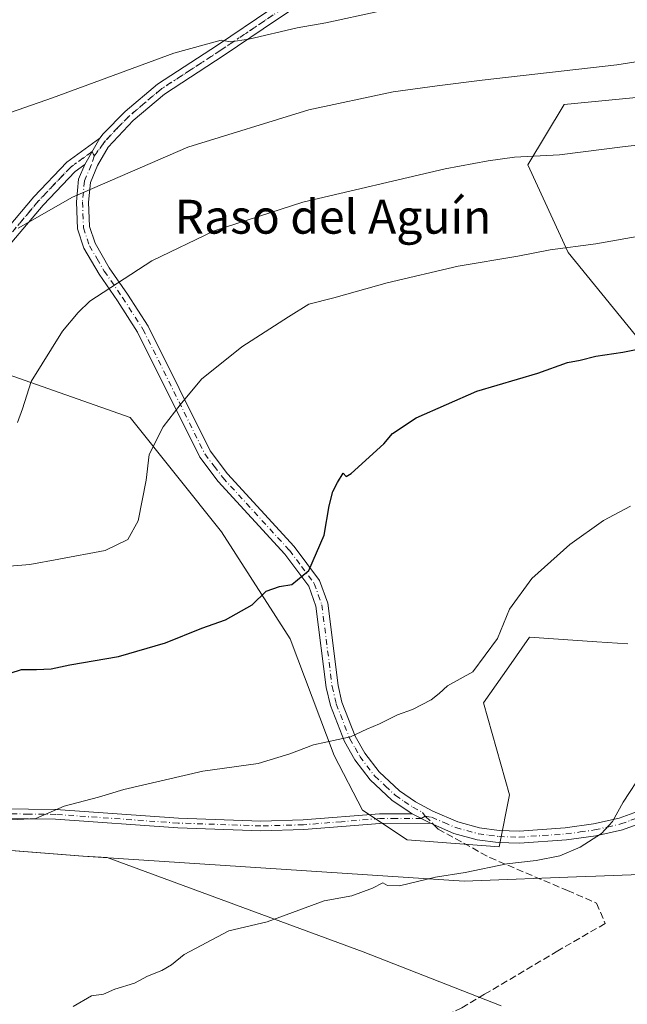
# Model space of a CAD drawing. Units: metres. Extents: x 566493 to 569926, y 4731065 to 4733412.
# Drawn here: x 567918 to 568061, y 4731301 to 4731533 of the extents above; entities that cross this region are included whole.
import ezdxf
from ezdxf.enums import TextEntityAlignment as Align

# ---------------------------------------------------------------- set-up
doc = ezdxf.new("R2010")
doc.units = ezdxf.units.M
doc.header["$MEASUREMENT"] = 0
for name, pattern in [('DGN Style 3', [2.307223458686699, 1.648016756204785, -0.6592067024819142]), ('DGN Style 4', [2.6384748266838614, 1.318413404963828, -0.6592067024819142, 0.001648016756204785, -0.6592067024819142]), ('DGN Style 5', [1.1536117293433497, 0.4944050268614355, -0.6592067024819142])]:
    doc.linetypes.add(name, pattern=pattern)
for name, color, linetype, lineweight in [('Arbolado forestal CxS', 92, 'Continuous', 0), ('Camino Cxs', 7, 'Continuous', 0), ('Camino eje', 30, 'DGN Style 4', 13), ('Curva de nivel maestra', 30, 'Continuous', 30), ('Curva de nivel normal', 30, 'Continuous', 0), ('Matorral CxS', 135, 'Continuous', 0), ('Municipio', 91, 'Continuous', 13), ('Municipio CxS', 4, 'Continuous', 0), ('Pastizal CxS', 92, 'Continuous', 0), ('Senda', 7, 'DGN Style 3', 0), ('Senda no paivmentada conexión', 7, 'DGN Style 3', 0), ('Texto cartográfico', 7, 'Continuous', 0), ('Vía pecuaria eje', 92, 'DGN Style 5', 0)]:
    doc.layers.add(name, color=color, linetype=linetype, lineweight=lineweight)
doc.styles.add('Style-Arial', font='txt')

# ---------------------------------------------------------------- blocks, each defined once
blk = doc.blocks.new('*U3')
at = {"layer": 'Arbolado forestal CxS', "color": 92, "linetype": 'Continuous', "lineweight": 0}
for points in [[(568031.7474999996, 4731300.3989, 1013.831300000005), (567999.2121000001, 4731313.1351, 1011.375899999999), (567938.8683000002, 4731335.3573, 1006.545400000003), (567938.8570999998, 4731335.358100001, 1006.544999999998), (567933.1875, 4731335.7281, 1006.369500000001), (567859.3290999997, 4731341.5383, 1002.619900000005)], [(567906.9555000003, 4731452.3135, 987.0250999999989), (567944.2774999999, 4731439.119100001, 993.5841999999976), (567965.7981000004, 4731412.161900001, 997.2841000000045), (567981.9797, 4731386.976700001, 1001.285699999993), (567992.3388999999, 4731359.4647, 1004.978700000007), (567999.0450999998, 4731346.524300001, 1006.938699999999), (568009.6070999998, 4731339.540300001, 1008.154699999999), (568031.2890999997, 4731337.8869, 1008.979500000001), (568033.7555, 4731350.1799, 1007.790299999993), (568027.5696999999, 4731371.843900001, 1005.177500000005), (568033.5305000005, 4731380.364900001, 1005.207299999995), (568038.3951000003, 4731387.3189, 1005.379300000001), (568054.3013000004, 4731386.257099999, 1006.874299999996), (568061.5903000003, 4731385.770500001, 1007.621499999994)], [(568078.6013000002, 4731439.931299999, 1002.495500000005), (568047.5899, 4731478.104699999, 994.5385999999999), (568038.0521, 4731498.751900001, 989.6287000000011), (568046.6114999996, 4731513.0087, 986.1925000000047), (568076.5667000003, 4731515.860300001, 986.5112999999984)]]:
    blk.add_polyline3d(points, dxfattribs=at)

msp = doc.modelspace()

# ---------------------------------------------------------------- linework, layer by layer
at = {"layer": 'Arbolado forestal CxS', "color": 92, "linetype": 'Continuous', "lineweight": 0}
for points in [[(568076.5667000003, 4731515.860300001, 986.5112999999984), (568046.6114999996, 4731513.0087, 986.1925000000047), (568038.0521, 4731498.751900001, 989.6287000000011), (568047.5899, 4731478.104699999, 994.5385999999999), (568078.6013000002, 4731439.931299999, 1002.495500000005)], [(568061.5903000003, 4731385.770500001, 1007.621499999994), (568054.3013000004, 4731386.257099999, 1006.874299999996), (568038.3951000003, 4731387.3189, 1005.379300000001), (568033.5305000005, 4731380.364900001, 1005.207299999995), (568027.5696999999, 4731371.843900001, 1005.177500000005), (568033.7555, 4731350.1799, 1007.790299999993), (568031.2890999997, 4731337.8869, 1008.979500000001), (568009.6070999998, 4731339.540300001, 1008.154699999999), (567999.0450999998, 4731346.524300001, 1006.938699999999), (567992.3388999999, 4731359.4647, 1004.978700000007), (567981.9797, 4731386.976700001, 1001.285699999993), (567965.7981000004, 4731412.161900001, 997.2841000000045), (567944.2774999999, 4731439.119100001, 993.5841999999976), (567906.9555000003, 4731452.3135, 987.0250999999989), (567906.9133000001, 4731452.3015, 987.0185000000056), (567896.1312999995, 4731449.218699999, 985.3840000000055), (567877.5733000003, 4731398.152899999, 993.8227000000044), (567886.8519000001, 4731385.7729, 996.8926999999967), (567863.6557, 4731368.7523, 999.1824000000053), (567859.3290999997, 4731341.5383, 1002.619900000005)], [(567859.3290999997, 4731341.5383, 1002.619900000005), (567933.1875, 4731335.7281, 1006.369500000001), (567938.8570999998, 4731335.358100001, 1006.544999999998), (567938.8683000002, 4731335.3573, 1006.545400000003), (567999.2121000001, 4731313.1351, 1011.375899999999), (568031.7474999996, 4731300.3989, 1013.831300000005)]]:
    msp.add_polyline3d(points, dxfattribs=at)
at = {"layer": 'Camino Cxs', "color": 7, "linetype": 'Continuous', "lineweight": 0, "extrusion": (-0.08255729864604858, -0.1451788859516517, 0.9859550616098608), "elevation": -732828.6803023807, "flags": 128}
msp.add_lwpolyline([(-1845196.509463788, 4332186.801175646), (-1845196.509463788, 4332194.02346188)], dxfattribs=at)
msp.add_lwpolyline([(-1845196.509463788, 4332186.801175646), (-1845196.509463788, 4332194.02346188)], dxfattribs=at)
at = {"layer": 'Camino Cxs', "color": 7, "linetype": 'Continuous', "lineweight": 0, "extrusion": (-0.1008491094796013, 0.05288143559134178, 0.9934953502090337), "elevation": 193918.6898596105, "flags": 128}
msp.add_lwpolyline([(-4454002.404351436, -1683006.594992276), (-4454002.404351436, -1683011.493445179)], dxfattribs=at)
msp.add_lwpolyline([(-4454002.404351436, -1683006.594992276), (-4454002.404351436, -1683011.493445179)], dxfattribs=at)
at = {"layer": 'Camino Cxs', "color": 7, "linetype": 'Continuous', "lineweight": 0}
for points in [[(567937.1001000004, 4731505.0001, 987.1619000000064), (567937.8601000002, 4731506.040100001, 986.545499999993), (567943.0502000004, 4731511.290100001, 981.9437000000034), (567950.6901000004, 4731517.7401, 981.2367999999988), (567964.8701, 4731526.9801, 980.5155999999989), (567977.2202000003, 4731535.300100001, 981.5892000000023), (567990.6300999997, 4731544.3201, 977.9069000000019), (568019.3901000004, 4731562.110099999, 976.4551000000066), (568031.2401000002, 4731569.800100001, 975.5546000000032), (568048.4901000002, 4731580.020099999, 972.6981999999989), (568052.6101000002, 4731582.8201, 972.4447999999975), (568075.0801999997, 4731600.110099999, 968.7771999999969)], [(567992.1700999998, 4731541.920100001, 977.7010000000009), (567978.8101000004, 4731532.9301, 979.860400000005), (567966.4401000004, 4731524.600099999, 980.6104999999952), (567952.3901000004, 4731515.450099999, 981.7087999999932), (567944.9901000002, 4731509.190099999, 982.5437999999995), (567939.0900999998, 4731502.9101, 986.0068999999932), (567936.5900999998, 4731498.590100001, 985.3273000000045), (567934.8800999997, 4731494.620100001, 984.8937000000006), (567934.4501, 4731489.960100001, 985.5445000000036), (567934.6601, 4731484.170100001, 986.7976000000054), (567935.9801000003, 4731480.2401, 987.7467999999935), (567939.3400999998, 4731474.460100001, 989.0429000000004), (567943.6700999998, 4731468.2301, 990.5736000000034), (567948.5000999998, 4731460.700099999, 992.2572999999975), (567963.1001000004, 4731431.3101, 997.2932000000001), (567967.1901000004, 4731425.890100001, 997.5899999999965), (567982.9101999998, 4731408.7401, 999.2642999999954), (567988.9301000005, 4731400.710100001, 1000.359800000006), (567990.8601000002, 4731395.3301, 1001.058199999999), (567993.3000999996, 4731375.970100001, 1004.098100000003), (567994.2100999998, 4731372.050100001, 1004.4519), (567997.3602, 4731364.0001, 1005.165800000002), (567999.6300999997, 4731360.0101, 1006.365300000005), (568002.9702000003, 4731355.5801, 1006.460000000006), (568007.7401999999, 4731351.130100001, 1007.184800000003), (568011.5201000003, 4731348.550100001, 1008.390899999999), (568015.6501000002, 4731346.3101, 1009.496100000004), (568021.5000999998, 4731343.780099999, 1009.289600000004), (568026.6700999998, 4731342.380100001, 1009.230500000005), (568031.3101000004, 4731341.7501, 1009.314700000003), (568036.0000999998, 4731341.620100001, 1009.762700000007), (568046.8701, 4731342.360099999, 1013.291899999997), (568053.5201000003, 4731343.290100001, 1020.295299999998), (568059.5500999996, 4731344.6601, 1025.6967), (568063.9101, 4731346.2601, 1027.877299999993)], [(567992.1700999998, 4731541.920100001, 977.7010000000009), (567978.8101000004, 4731532.9301, 979.860400000005), (567966.4401000004, 4731524.600099999, 980.6104999999952), (567952.3901000004, 4731515.450099999, 981.7087999999932), (567944.9901000002, 4731509.190099999, 982.5437999999995), (567939.0900999998, 4731502.9101, 986.0068999999932), (567936.5900999998, 4731498.590100001, 985.3273000000045), (567934.8800999997, 4731494.620100001, 984.8937000000006), (567934.4501, 4731489.960100001, 985.5445000000036), (567934.6601, 4731484.170100001, 986.7976000000054), (567935.9801000003, 4731480.2401, 987.7467999999935), (567939.3400999998, 4731474.460100001, 989.0429000000004), (567943.6700999998, 4731468.2301, 990.5736000000034), (567948.5000999998, 4731460.700099999, 992.2572999999975), (567963.1001000004, 4731431.3101, 997.2932000000001), (567967.1901000004, 4731425.890100001, 997.5899999999965), (567982.9101999998, 4731408.7401, 999.2642999999954), (567988.9301000005, 4731400.710100001, 1000.359800000006), (567990.8601000002, 4731395.3301, 1001.058199999999), (567993.3000999996, 4731375.970100001, 1004.098100000003), (567994.2100999998, 4731372.050100001, 1004.4519), (567997.3602, 4731364.0001, 1005.165800000002), (567999.6300999997, 4731360.0101, 1006.365300000005), (568002.9702000003, 4731355.5801, 1006.460000000006), (568007.7401999999, 4731351.130100001, 1007.184800000003), (568011.5201000003, 4731348.550100001, 1008.390899999999), (568015.6501000002, 4731346.3101, 1009.496100000004), (568021.5000999998, 4731343.780099999, 1009.289600000004), (568026.6700999998, 4731342.380100001, 1009.230500000005), (568031.3101000004, 4731341.7501, 1009.314700000003), (568036.0000999998, 4731341.620100001, 1009.762700000007), (568046.8701, 4731342.360099999, 1013.291899999997), (568053.5201000003, 4731343.290100001, 1020.295299999998), (568059.5500999996, 4731344.6601, 1025.6967), (568063.9101, 4731346.2601, 1027.877299999993)], [(568065.0500999996, 4731343.6501, 1027.829400000003), (568060.3601000002, 4731341.920100001, 1025.701199999996), (568054.0401999997, 4731340.4901, 1019.795700000003), (568047.1700999998, 4731339.520099999, 1011.798899999994), (568036.0601000004, 4731338.770099999, 1009.769499999995), (568031.0702000001, 4731338.9101, 1009.432000000001), (568026.1001000004, 4731339.5801, 1009.293799999999), (568020.5602000002, 4731341.0801, 1009.266900000002), (568015.0701000001, 4731343.460100001, 1008.8315), (568010.7600999996, 4731345.720100001, 1008.273700000005), (568010.0301000001, 4731346.120100001, 1008.132800000007), (568005.9600999998, 4731348.9101, 1007.263900000005), (568000.8501000004, 4731353.670100001, 1008.207999999999), (567997.2500999998, 4731358.440099999, 1007.694300000003), (567994.7801999999, 4731362.770099999, 1006.657800000001), (567991.4801000003, 4731371.210100001, 1005.362800000003), (567990.4901000002, 4731375.470100001, 1004.145199999999), (567988.0701000001, 4731394.670100001, 1000.990399999995), (567986.3902000003, 4731399.340100001, 1000.311799999996), (567980.7202000003, 4731406.920100001, 999.2480999999971), (567965.0000999998, 4731424.0701, 997.4358999999969), (567960.6700999998, 4731429.800100001, 998.1496999999945), (567946.0201000003, 4731459.290100001, 992.4902000000002), (567941.3000999996, 4731466.6501, 990.8337999999932), (567936.9401000004, 4731472.9301, 988.9790000000067), (567933.3701, 4731479.0601, 987.6346000000049), (567931.8300999999, 4731483.6501, 986.3772000000026), (567931.6001000004, 4731490.040100001, 985.1741999999941), (567932.0800999999, 4731495.3301, 984.7189999999974), (567933.5800999999, 4731498.8101, 985.955700000006), (567937.1001000004, 4731505.0001, 987.1619000000064), (567937.8601000002, 4731506.040100001, 986.545499999993), (567943.0502000004, 4731511.290100001, 981.9437000000034), (567950.6901000004, 4731517.7401, 981.2367999999988), (567964.8701, 4731526.9801, 980.5155999999989), (567977.2202000003, 4731535.300100001, 981.5892000000023)], [(567896.5500999996, 4731452.0601, 986.6974999999949), (567897.1901000004, 4731453.110099999, 986.843599999993), (567901.0100999996, 4731462.2601, 985.6434000000008), (567906.3000999996, 4731471.880100001, 985.5075999999973), (567914.0701000001, 4731482.340100001, 985.9915999999939), (567921.5301000001, 4731491.210100001, 984.0944000000019), (567929.3400999998, 4731499.4001, 984.9162999999972), (567937.1001000004, 4731505.0001, 987.1619000000064)], [(567914.0701000001, 4731482.340100001, 985.9915999999939), (567921.5301000001, 4731491.210100001, 984.0944000000019), (567929.3400999998, 4731499.4001, 984.9162999999972), (567937.1001000004, 4731505.0001, 987.1619000000064), (567933.5800999999, 4731498.8101, 985.955700000006), (567931.2901, 4731497.1601, 984.5031000000017), (567923.7301000003, 4731489.2301, 984.5509000000021), (567916.3901000004, 4731480.5001, 985.4716000000045)], [(567933.5800999999, 4731498.8101, 985.955700000006), (567931.2901, 4731497.1601, 984.5031000000017), (567923.7301000003, 4731489.2301, 984.5509000000021), (567916.3901000004, 4731480.5001, 985.4716000000045), (567908.7901, 4731470.280099999, 985.7118999999948), (567903.6801000005, 4731460.970100001, 986.1211000000039), (567899.8300999999, 4731451.7601, 986.667100000006), (567895.9200999998, 4731445.360099999, 986.1175999999978), (567889.9301000005, 4731438.8101, 987.0963000000047), (567881.5401, 4731431.440099999, 989.5578999999999), (567870.9301000005, 4731423.7501, 990.5188000000053), (567856.7401000002, 4731414.640100001, 989.9713000000047), (567845.9001000002, 4731407.340100001, 990.4352000000072), (567834.6001000004, 4731399.420100001, 991.093200000003), (567825.7901, 4731395.300100001, 991.8977000000014), (567812.3000999996, 4731389.1801, 993.2091999999976), (567796.0701000001, 4731381.120100001, 998.215400000001), (567781.8800999997, 4731373.5101, 999.7551999999997), (567770.5601000004, 4731365.3101, 1001.672999999995), (567762.9700999996, 4731359.110099999, 998.745299999995), (567759.8101000004, 4731354.8201, 998.6239999999962), (567756.9700999996, 4731348.800100001, 998.7084999999934), (567753.5401, 4731336.030099999, 999.7584000000062), (567752.3300999999, 4731330.0101, 999.2278999999982)], [(568010.7600999996, 4731345.720100001, 1008.273700000005), (568010.0301000001, 4731346.120100001, 1008.132800000007), (568005.9600999998, 4731348.9101, 1007.263900000005), (568000.8501000004, 4731353.670100001, 1008.207999999999), (567997.2500999998, 4731358.440099999, 1007.694300000003), (567994.7801999999, 4731362.770099999, 1006.657800000001), (567991.4801000003, 4731371.210100001, 1005.362800000003), (567990.4901000002, 4731375.470100001, 1004.145199999999), (567988.0701000001, 4731394.670100001, 1000.990399999995), (567986.3902000003, 4731399.340100001, 1000.311799999996), (567980.7202000003, 4731406.920100001, 999.2480999999971), (567965.0000999998, 4731424.0701, 997.4358999999969), (567960.6700999998, 4731429.800100001, 998.1496999999945), (567946.0201000003, 4731459.290100001, 992.4902000000002), (567941.3000999996, 4731466.6501, 990.8337999999932), (567936.9401000004, 4731472.9301, 988.9790000000067), (567933.3701, 4731479.0601, 987.6346000000049), (567931.8300999999, 4731483.6501, 986.3772000000026), (567931.6001000004, 4731490.040100001, 985.1741999999941), (567932.0800999999, 4731495.3301, 984.7189999999974), (567933.5800999999, 4731498.8101, 985.955700000006)], [(567752.3300999999, 4731330.0101, 999.2278999999982), (567757.4901000002, 4731334.700099999, 1001.286399999997), (567761.6501000002, 4731337.600099999, 1000.581900000005), (567766.0900999998, 4731339.970100001, 999.6993999999978), (567770.4401000004, 4731341.380100001, 1000.011599999998), (567775.4101, 4731342.120100001, 1001.279899999994), (567788.6901000004, 4731341.790100001, 1000.648400000006), (567810.3000999996, 4731339.860099999, 1001.530400000003), (567820.3000999996, 4731339.530099999, 1001.773400000006), (567835.8601000002, 4731339.530099999, 1002.247399999993), (567850.7200999996, 4731340.020099999, 1003.333299999999), (567860.6801000005, 4731340.7501, 1008.518700000001), (567885.9200999998, 4731344.620100001, 1009.879199999996), (567898.8601000002, 4731345.9101, 1010.934899999993), (567913.8400999998, 4731346.840100001, 1012.408299999996), (567926.7701000003, 4731346.690099999, 1014.038), (567955.6300999997, 4731344.640100001, 1020.587499999994), (567975.0601000004, 4731343.970100001, 1010.983699999997), (567985.0601000004, 4731344.2401, 1020.780799999993), (568003.0701000001, 4731345.710100001, 1007.848700000002), (568010.7600999996, 4731345.720100001, 1008.273700000005)], [(567913.8400999998, 4731346.840100001, 1012.408299999996), (567926.7701000003, 4731346.690099999, 1014.038), (567955.6300999997, 4731344.640100001, 1020.587499999994), (567975.0601000004, 4731343.970100001, 1010.983699999997), (567985.0601000004, 4731344.2401, 1020.780799999993), (568003.0701000001, 4731345.710100001, 1007.848700000002), (568010.7600999996, 4731345.720100001, 1008.273700000005), (568015.0701000001, 4731343.460100001, 1008.8315), (568003.1601, 4731343.4301, 1008.473800000007), (567985.1801000005, 4731341.970100001, 1020.703200000004), (567975.0500999996, 4731341.700099999, 1011.136700000003), (567955.5100999996, 4731342.370100001, 1019.511100000003), (567926.6801000005, 4731344.420100001, 1014.800499999998), (567913.8901000004, 4731344.5601, 1011.581000000006)], [(568015.0701000001, 4731343.460100001, 1008.8315), (568003.1601, 4731343.4301, 1008.473800000007), (567985.1801000005, 4731341.970100001, 1020.703200000004), (567975.0500999996, 4731341.700099999, 1011.136700000003), (567955.5100999996, 4731342.370100001, 1019.511100000003), (567926.6801000005, 4731344.420100001, 1014.800499999998), (567913.8901000004, 4731344.5601, 1011.581000000006)], [(568065.0500999996, 4731343.6501, 1027.829400000003), (568060.3601000002, 4731341.920100001, 1025.701199999996), (568054.0401999997, 4731340.4901, 1019.795700000003), (568047.1700999998, 4731339.520099999, 1011.798899999994), (568036.0601000004, 4731338.770099999, 1009.769499999995), (568031.0702000001, 4731338.9101, 1009.432000000001), (568026.1001000004, 4731339.5801, 1009.293799999999), (568020.5602000002, 4731341.0801, 1009.266900000002), (568015.0701000001, 4731343.460100001, 1008.8315)]]:
    msp.add_polyline3d(points, dxfattribs=at)
at = {"layer": 'Camino eje', "color": 30, "linetype": 'DGN Style 4', "lineweight": 13}
for points in [[(568064.6951000001, 4731590.325099999, 972.0736999999936), (568053.4451000001, 4731581.665100001, 972.0832999999985), (568049.2550999997, 4731578.815099999, 972.242499999993), (568040.6151000002, 4731573.700099999, 972.7877000000008), (568031.9901000002, 4731568.590100001, 975.8824000000022), (568026.0651000004, 4731564.745100001, 976.6120999999986), (568020.1551000001, 4731560.905099999, 976.0831000000036), (567991.4001000002, 4731543.120100001, 977.7571000000027), (567978.0151000004, 4731534.1151, 980.6676000000008), (567965.6551000001, 4731525.790100001, 980.5495999999986), (567958.6300999997, 4731521.215100001, 980.8488999999972), (567951.5401, 4731516.595100001, 981.4372000000004), (567947.7200999996, 4731513.370100001, 981.8508000000003), (567944.0201000003, 4731510.2401, 982.2287000000069), (567941.4250999996, 4731507.6151, 983.4514000000055), (567938.4751000004, 4731504.475099999, 986.2630999999965), (567938.0950999996, 4731503.9551, 986.619000000006), (567935.7566999998, 4731500.800100001, 986.9974999999978)], [(567935.7566999998, 4731500.800100001, 986.9974999999978), (567935.3400999998, 4731501.905099999, 987.9756000000052), (567930.3151000004, 4731498.280099999, 984.760500000004), (567922.6300999997, 4731490.220100001, 984.2684000000008), (567915.2301000003, 4731481.420100001, 985.6521999999969), (567911.4301000005, 4731476.3101, 985.5268999999971), (567907.5450999998, 4731471.0801, 985.5151999999945), (567904.9001000002, 4731466.270099999, 985.7268000000041), (567902.3450999996, 4731461.6151, 985.8032999999997), (567900.4351000004, 4731457.040100001, 986.7531000000017), (567898.5100999996, 4731452.4351, 986.6978999999993), (567896.2351000002, 4731448.710100001, 986.1202000000048), (567895.7159000002, 4731448.0097, 985.953999999998)], [(567935.7566999998, 4731500.800100001, 986.9974999999978), (567935.0850999998, 4731498.700099999, 985.624299999996), (567933.4801000003, 4731494.975099999, 984.8230999999943), (567933.2401000002, 4731492.3301, 984.9122999999963), (567933.0251000002, 4731490.0001, 985.3306000000011), (567933.2451, 4731483.9101, 986.557799999995), (567934.6750999996, 4731479.6501, 987.6676000000008), (567936.4600999998, 4731476.585100001, 988.3282999999938), (567938.1401000004, 4731473.6951, 988.9893000000012), (567942.4851000002, 4731467.440099999, 990.5604000000021), (567947.2600999996, 4731459.995100001, 992.2397999999957), (567961.8850999996, 4731430.5551, 997.5313000000025), (567964.0500999996, 4731427.690099999, 997.8178000000044), (567966.0950999996, 4731424.9801, 997.513699999996), (567981.8151000004, 4731407.8301, 999.203999999998), (567984.6501000002, 4731404.040100001, 999.7638000000006), (567987.6601, 4731400.0251, 1000.315499999997), (567988.6250999998, 4731397.335100001, 1000.641099999994), (567989.4650999998, 4731395.0001, 1001.024000000005), (567991.8951000003, 4731375.720100001, 1003.614799999996), (567992.8450999996, 4731371.630100001, 1004.424499999994), (567996.0701000001, 4731363.3851, 1005.886799999993), (567997.3051000005, 4731361.220100001, 1006.111300000004), (567998.4401000004, 4731359.225099999, 1006.835300000006), (568001.9101, 4731354.6251, 1006.969899999997), (568004.4650999998, 4731352.245100001, 1006.844299999997), (568006.8501000004, 4731350.020099999, 1007.191500000001), (568008.8850999996, 4731348.6251, 1007.696400000001), (568010.9574999996, 4731347.235099999, 1008.343699999998), (568013.2050999999, 4731346.015100001, 1008.801099999997), (568013.8267000001, 4731345.1633, 1008.845100000006)], [(568013.8267000001, 4731345.1633, 1008.845100000006), (568012.9151, 4731344.590100001, 1008.569900000002), (568006.9600999998, 4731344.575099999, 1007.884300000005), (568003.1151000002, 4731344.5701, 1008.162800000006), (567994.1101000002, 4731343.835100001, 1017.871899999998), (567985.1201, 4731343.1051, 1020.799799999994), (567975.0551000005, 4731342.835100001, 1010.849499999997), (567955.5701000001, 4731343.505100001, 1020.017699999997), (567926.7251000004, 4731345.5551, 1014.423200000005), (567920.3300999999, 4731345.6251, 1010.747300000003), (567913.8651000002, 4731345.700099999, 1011.991999999998), (567898.9501, 4731344.7751, 1010.134000000005), (567892.5301000001, 4731344.140100001, 1005.6008), (567886.0601000004, 4731343.495100001, 1008.747000000003), (567873.4401000004, 4731341.5601, 1004.271800000002), (567860.8101000004, 4731339.620100001, 1007.923999999999), (567850.7801000001, 4731338.8851, 1003.274799999999), (567850.1946999999, 4731338.864700001, 1003.202399999995)], [(568013.8267000001, 4731345.1633, 1008.845100000006), (568015.3601000002, 4731344.8851, 1009.150599999994), (568018.2851, 4731343.620100001, 1009.301699999996), (568021.0301000001, 4731342.4301, 1009.200599999996), (568026.3850999996, 4731340.9801, 1009.260899999994), (568028.8701, 4731340.645099999, 1009.290900000007), (568031.1901000004, 4731340.3301, 1009.374599999996), (568036.0301000001, 4731340.1951, 1009.766799999998), (568041.5850999998, 4731340.5701, 1010.222399999999), (568047.0201000003, 4731340.940099999, 1012.566800000001), (568050.3450999996, 4731341.405099999, 1016.066600000006), (568053.7801000001, 4731341.890100001, 1019.971099999995), (568056.7950999998, 4731342.575099999, 1023.552899999995), (568059.9550999999, 4731343.290100001, 1025.676300000007), (568062.3000999996, 4731344.155099999, 1026.991299999994), (568064.4801000003, 4731344.9551, 1027.850600000005), (568066.7251000004, 4731346.085100001, 1028.730800000005)]]:
    msp.add_polyline3d(points, dxfattribs=at)
at = {"layer": 'Curva de nivel maestra', "color": 30, "linetype": 'Continuous', "lineweight": 30, "elevation": 1000, "flags": 128}
msp.add_lwpolyline([(567911.0499999998, 4731377.3101), (567918.6699999999, 4731379.700099999), (567922.1900000004, 4731379.7601), (567925.6699999999, 4731379.920100001), (567930.0499999998, 4731380.8201), (567941.5300000003, 4731382.770099999), (567952.6200000001, 4731385.9801), (567961.1900000004, 4731389.440099999), (567966.7199999997, 4731391.4301), (567973.0499999998, 4731395.0001), (567976.3300000001, 4731398.170100001), (567979.4900000002, 4731399.3201), (567982.4000000004, 4731399.770099999), (567986.4199999999, 4731403.090100001), (567989.9900000002, 4731411.370100001), (567991.2300000004, 4731418.290100001), (567992.0199999996, 4731421.700099999), (567993.1200000001, 4731423.840100001), (567994.5, 4731426.040100001), (567995.2199999997, 4731425.270099999), (567996.4000000004, 4731425.9301), (568004.0499999998, 4731432.920100001), (568006.1100000005, 4731435.4001), (568011.7199999997, 4731439.100099999), (568026.0499999998, 4731445.3301), (568040.3799999999, 4731449.6501), (568047.3799999999, 4731452.100099999), (568050.3799999999, 4731452.6501), (568054.0499999998, 4731453.640100001), (568060.4199999999, 4731454.5701), (568076.54, 4731457.780099999)], dxfattribs=at)
at = {"layer": 'Curva de nivel normal', "color": 30, "linetype": 'Continuous', "lineweight": 0, "flags": 128}
for points, elevation in [([(568002.7199999997, 4731534.940099999), (567990.3700000001, 4731532.2601), (567983.6500000004, 4731531.090100001), (567972.25, 4731528.380100001), (567967.9400000004, 4731527.7401), (567965.75, 4731528.1501), (567954.54, 4731525.100099999), (567925.9400000004, 4731514.520099999), (567914.4400000004, 4731510.5101)], 980), ([(567917.8799999999, 4731483.800100001), (567930.7000000002, 4731491.130100001), (567957.8799999999, 4731502.920100001), (567986.3799999999, 4731511.700099999), (568006.29, 4731515.960100001), (568016.6900000004, 4731517.350099999), (568027.29, 4731518.720100001), (568059.0499999998, 4731522.3201), (568096.6799999997, 4731528.210100001)], 985), ([(568084.5099999999, 4731505.640100001), (568060.9600000001, 4731503.100099999), (568045.5099999999, 4731501.140100001), (568034.8600000005, 4731500.5601), (568028.6799999997, 4731499.6601), (568018.5599999996, 4731497.840100001), (567985.0099999999, 4731489.9801), (567964.0499999998, 4731483.200099999), (567949.4000000004, 4731476.0801), (567934.7300000004, 4731466.630100001), (567931.9800000004, 4731463.890100001), (567928.29, 4731459.5001), (567920.9500000002, 4731447.6801), (567918.8799999999, 4731441.190099999), (567917.6699999999, 4731438.0101)], 990), ([(567915.7800000003, 4731404.120100001), (567920.6200000001, 4731404.470100001), (567927.4400000004, 4731405.7601), (567938.3799999999, 4731407.8101), (567943.7199999997, 4731410.370100001), (567946.1399999997, 4731414.800100001), (567948.0499999998, 4731424.390100001), (567948.7400000002, 4731430.460100001), (567952.04, 4731436.970100001), (567956.0499999998, 4731442.120100001), (567961.0499999998, 4731448.1801), (567970.5999999996, 4731455.850099999), (567981.5800000001, 4731462.9101), (567986.4199999999, 4731465.890100001), (567992.3200000003, 4731467.350099999), (568004.8700000001, 4731470.950099999), (568021.6299999999, 4731474.880100001), (568035.7000000002, 4731477.210100001), (568043.2999999998, 4731478.6801), (568054.0499999998, 4731480.1501), (568066.0499999998, 4731482.2401)], 995), ([(567916.3899999997, 4731344.2401), (567922.0499999998, 4731344.600099999), (567928.6699999999, 4731347.460100001), (567936.7999999998, 4731349.590100001), (567942.7400000002, 4731351.460100001), (567961.4199999999, 4731355.7501), (567974.4400000004, 4731357.590100001), (567981.9500000002, 4731359.8101), (567987.5, 4731361.970100001), (567996.2000000002, 4731363.880100001), (568000.0999999996, 4731365.6601), (568003.0999999996, 4731366.9001), (568007.3200000003, 4731369.0601), (568010.8499999996, 4731370.300100001), (568015.2800000003, 4731372.5801), (568017.1299999999, 4731374.030099999), (568019.0800000001, 4731375.870100001), (568025.0599999996, 4731379.140100001), (568030.9100000003, 4731387.0001), (568033.7400000002, 4731393.970100001), (568038.9600000001, 4731401.190099999), (568047.9600000001, 4731409.2301), (568055.9199999999, 4731414.860099999), (568062.29, 4731418.2401)], 1005), ([(567930.8399999999, 4731300.210100001), (567935.1200000001, 4731302.7601), (567937.9800000004, 4731303.1801), (567940.6799999997, 4731304.370100001), (567945.2599999999, 4731305.7501), (567948.3499999996, 4731307.360099999), (567951.7199999997, 4731308.700099999), (567954.0499999998, 4731310.0601), (567957.0199999996, 4731312.470100001), (567967.5199999996, 4731318.090100001), (567976.5899999999, 4731320.2401), (567990.0499999998, 4731325.200099999), (567996.5499999998, 4731326.380100001), (568001.3799999999, 4731328.120100001), (568003.8499999996, 4731329.380100001), (568004.9100000003, 4731328.7501), (568007.7400000002, 4731328.7301), (568016.2800000003, 4731330.720100001), (568023.2800000003, 4731331.860099999), (568033.0499999998, 4731333.860099999), (568040.0199999996, 4731334.6801), (568045.6100000005, 4731335.790100001), (568050.3600000005, 4731337.840100001), (568055.3799999999, 4731341.0601), (568058.0199999996, 4731343.860099999), (568060.5599999996, 4731348.450099999), (568065.1399999997, 4731355.5101)], 1010)]:
    msp.add_lwpolyline(points, dxfattribs=dict(at, elevation=elevation))
at = {"layer": 'Matorral CxS', "color": 135, "linetype": 'Continuous', "lineweight": 0}
msp.add_polyline3d([(567713.2093000002, 4731352.628900001, 996.9576999999991), (567755.4797, 4731344.269500001, 998.6572000000016), (567813.5472999997, 4731339.585899999, 1001.071200000006), (567849.6568999998, 4731342.2993, 1002.338699999993), (567859.3290999997, 4731341.5383, 1002.619900000005), (567933.1875, 4731335.7281, 1006.369500000001), (567938.8570999998, 4731335.358100001, 1006.544999999998), (567938.8683000002, 4731335.3573, 1006.545400000003), (567999.2121000001, 4731313.1351, 1011.375899999999), (568031.7474999996, 4731300.3989, 1013.831300000005)], dxfattribs=at)
at = {"layer": 'Municipio', "color": 91, "linetype": 'Continuous', "lineweight": 13, "flags": 128}
msp.add_lwpolyline([(567732.1040000007, 4731352.181999999), (567754.2610000017, 4731350.115000002), (567759.4530000016, 4731349.631), (567770.6960000009, 4731348.583000001), (567789.5780000013, 4731346.822000002), (567849.5850000005, 4731342.226000001), (567866.2660000006, 4731340.915), (567870.4550000004, 4731340.586), (567887.0530000014, 4731339.28), (567933.1150000015, 4731335.660000001), (568022.9919999996, 4731329.778999997), (568051.5460000014, 4731330.885000001), (568054.0719999998, 4731330.982999997), (568068.5920000017, 4731331.544999998)], dxfattribs=at)
msp.add_lwpolyline([(567732.1040000007, 4731352.181999999), (567754.2610000017, 4731350.115000002), (567759.4530000016, 4731349.631), (567770.6960000009, 4731348.583000001), (567789.5780000013, 4731346.822000002), (567849.5850000005, 4731342.226000001), (567866.2660000006, 4731340.915), (567870.4550000004, 4731340.586), (567887.0530000014, 4731339.28), (567933.1150000015, 4731335.660000001), (568022.9919999996, 4731329.778999997), (568051.5460000014, 4731330.885000001), (568054.0719999998, 4731330.982999997), (568068.5920000017, 4731331.544999998)], dxfattribs=at)
at = {"layer": 'Municipio CxS', "color": 4, "linetype": 'Continuous', "lineweight": 0, "flags": 128}
for points in [[(567732.1040000002, 4731352.182), (567754.2609999989, 4731350.115000002), (567759.4529999989, 4731349.630999999), (567770.6960000002, 4731348.583000001), (567789.5780000007, 4731346.822000001), (567849.5850000001, 4731342.226), (567866.266, 4731340.914999999), (567870.4549999998, 4731340.585999999), (567887.0530000008, 4731339.279999999), (567933.115000001, 4731335.66), (568022.991999999, 4731329.778999999), (568051.5460000008, 4731330.885), (568054.0719999992, 4731330.982999999), (568068.5920000012, 4731331.545)], [(568068.5920000012, 4731331.545), (568054.0719999992, 4731330.982999999), (568051.5460000008, 4731330.885), (568022.991999999, 4731329.778999999), (567933.115000001, 4731335.66), (567887.0530000008, 4731339.279999999), (567870.4549999998, 4731340.585999999), (567866.266, 4731340.914999999), (567849.5850000001, 4731342.226), (567789.5780000007, 4731346.822000001), (567770.6960000002, 4731348.583000001), (567759.4529999989, 4731349.630999999), (567754.2609999989, 4731350.115000002), (567732.1040000002, 4731352.182)]]:
    msp.add_lwpolyline(points, dxfattribs=at)
at = {"layer": 'Pastizal CxS', "color": 92, "linetype": 'Continuous', "lineweight": 0}
for points in [[(568076.5667000003, 4731515.860300001, 986.5112999999984), (568046.6114999996, 4731513.0087, 986.1925000000047), (568038.0521, 4731498.751900001, 989.6287000000011), (568047.5899, 4731478.104699999, 994.5385999999999), (568078.6013000002, 4731439.931299999, 1002.495500000005)], [(568076.5667000003, 4731515.860300001, 986.5112999999984), (568046.6114999996, 4731513.0087, 986.1925000000047), (568038.0521, 4731498.751900001, 989.6287000000011), (568047.5899, 4731478.104699999, 994.5385999999999), (568078.6013000002, 4731439.931299999, 1002.495500000005)], [(568061.5903000003, 4731385.770500001, 1007.621499999994), (568054.3013000004, 4731386.257099999, 1006.874299999996), (568038.3951000003, 4731387.3189, 1005.379300000001), (568033.5305000005, 4731380.364900001, 1005.207299999995), (568027.5696999999, 4731371.843900001, 1005.177500000005), (568033.7555, 4731350.1799, 1007.790299999993), (568031.2890999997, 4731337.8869, 1008.979500000001), (568009.6070999998, 4731339.540300001, 1008.154699999999), (567999.0450999998, 4731346.524300001, 1006.938699999999), (567992.3388999999, 4731359.4647, 1004.978700000007), (567981.9797, 4731386.976700001, 1001.285699999993), (567965.7981000004, 4731412.161900001, 997.2841000000045), (567944.2774999999, 4731439.119100001, 993.5841999999976), (567906.9555000003, 4731452.3135, 987.0250999999989), (567906.9133000001, 4731452.3015, 987.0185000000056), (567896.1312999995, 4731449.218699999, 985.3840000000055), (567877.5733000003, 4731398.152899999, 993.8227000000044), (567886.8519000001, 4731385.7729, 996.8926999999967), (567863.6557, 4731368.7523, 999.1824000000053), (567859.3290999997, 4731341.5383, 1002.619900000005), (567849.6568999998, 4731342.2993, 1002.338699999993), (567813.5472999997, 4731339.585899999, 1001.071200000006), (567755.4797, 4731344.269500001, 998.6572000000016), (567713.2093000002, 4731352.628900001, 996.9576999999991)], [(568061.5903000003, 4731385.770500001, 1007.621499999994), (568054.3013000004, 4731386.257099999, 1006.874299999996), (568038.3951000003, 4731387.3189, 1005.379300000001), (568033.5305000005, 4731380.364900001, 1005.207299999995), (568027.5696999999, 4731371.843900001, 1005.177500000005), (568033.7555, 4731350.1799, 1007.790299999993), (568031.2890999997, 4731337.8869, 1008.979500000001), (568009.6070999998, 4731339.540300001, 1008.154699999999), (567999.0450999998, 4731346.524300001, 1006.938699999999), (567992.3388999999, 4731359.4647, 1004.978700000007), (567981.9797, 4731386.976700001, 1001.285699999993), (567965.7981000004, 4731412.161900001, 997.2841000000045), (567944.2774999999, 4731439.119100001, 993.5841999999976), (567906.9555000003, 4731452.3135, 987.0250999999989), (567906.9133000001, 4731452.3015, 987.0185000000056), (567896.1312999995, 4731449.218699999, 985.3840000000055), (567877.5733000003, 4731398.152899999, 993.8227000000044), (567886.8519000001, 4731385.7729, 996.8926999999967), (567863.6557, 4731368.7523, 999.1824000000053), (567859.3290999997, 4731341.5383, 1002.619900000005)], [(567859.3290999997, 4731341.5383, 1002.619900000005), (567933.1875, 4731335.7281, 1006.369500000001), (567938.8570999998, 4731335.358100001, 1006.544999999998), (567938.8683000002, 4731335.3573, 1006.545400000003), (567999.2121000001, 4731313.1351, 1011.375899999999), (568031.7474999996, 4731300.3989, 1013.831300000005)]]:
    msp.add_polyline3d(points, dxfattribs=at)
at = {"layer": 'Senda', "color": 7, "linetype": 'DGN Style 3', "lineweight": 0}
msp.add_polyline3d([(568015.8569, 4731343.119000001, 1008.902799999996), (568016.8869000003, 4731342.081900001, 1008.987299999994), (568029.0701000001, 4731335.370100001, 1009.783200000005), (568047.4001000002, 4731327.590100001, 1019.381299999994), (568054.2701000003, 4731324.640100001, 1026.683799999999), (568056.2701000003, 4731319.8101, 1021.892600000007), (568045.1101000002, 4731313.370100001, 1014.550799999997), (568027.8400999998, 4731303.120100001, 1014.657600000006), (568022.4901000002, 4731299.950099999, 1015.326799999995), (567991.8601000002, 4731285.720100001, 1015.153200000001), (567962.0800999999, 4731269.350099999, 1013.890499999994), (567960.5301000001, 4731268.390100001, 1013.907900000006), (567935.1700999998, 4731252.710100001, 1013.387700000007), (567902.5301000001, 4731227.7501, 1013.941000000006), (567879.3400999998, 4731208.960100001, 1011.120299999995), (567865.7301000003, 4731197.920100001, 1012.111999999994), (567847.6901000004, 4731177.780099999, 1010.762900000002), (567833.6601, 4731160.860099999, 1008.102400000003), (567816.4901000002, 4731141.0001, 1007.219100000002), (567809.0401, 4731120.0601, 1010.021500000003), (567807.4946999997, 4731085.2963, 1004.818499999994), (567803.2923999997, 4731078.003699999, 1005.345000000001)], dxfattribs=at)
at = {"layer": 'Senda no paivmentada conexión', "color": 7, "linetype": 'DGN Style 3', "lineweight": 0, "extrusion": (-0.01410924295685196, 0.01420723345841931, 0.9997995217945658), "elevation": 60213.72307214942, "flags": 128}
msp.add_lwpolyline([(567971.5104825856, 4730967.179151326), (567973.5412946434, 4730965.13464498)], dxfattribs=at)
at = {"layer": 'Vía pecuaria eje', "color": 92, "linetype": 'DGN Style 5', "lineweight": 0}
msp.add_polyline3d([(567978.0149999997, 4731534.1152, 980.6677000000054), (567974.9274000004, 4731532.035300001, 979.7885999999999), (567971.8398000002, 4731529.955399999, 979.9677999999985), (567968.7473999998, 4731527.8728, 980.2795000000042), (567965.6550000003, 4731525.790200001, 980.5495999999986), (567963.6589000003, 4731524.4901, 980.5794000000025), (567961.1443999996, 4731522.852600001, 980.578999999998), (567958.6299999999, 4731521.2152, 980.8488999999972), (567955.0850000001, 4731518.905099999, 981.087400000004), (567951.54, 4731516.5952, 981.4372000000004), (567947.7200999996, 4731513.370200001, 981.8508000000003), (567944.0201000003, 4731510.2402, 982.2286000000023), (567941.4249999998, 4731507.6152, 983.4514999999956), (567938.4749999996, 4731504.475199999, 986.2632000000013), (567938.0950999996, 4731503.955200001, 986.619000000006), (567935.7566999998, 4731500.800200001, 986.9974999999978), (567935.3399999999, 4731501.905099999, 987.9756999999954), (567931.4598000003, 4731499.1054, 985.8929000000062), (567930.3151000004, 4731498.280099999, 984.760500000004), (567928.3625999996, 4731496.2325, 983.9839999999967), (567926.4101, 4731494.185000001, 984.0363999999972), (567924.5201000003, 4731492.202500001, 984.1619000000064), (567922.6300999997, 4731490.2202, 984.2684000000008), (567920.7651000004, 4731488.002499999, 984.687300000005), (567918.9002, 4731485.785, 984.9720999999992), (567917.0651000004, 4731483.602499999, 985.1487999999954)], dxfattribs=at)

# ---------------------------------------------------------------- block references
at = {"layer": 'Arbolado forestal CxS', "color": 92, "linetype": 'Continuous', "lineweight": 0}
msp.add_blockref('*U3', (0, 0), dxfattribs=at)

# ---------------------------------------------------------------- texts
at = {"layer": 'Texto cartográfico', "color": 7, "linetype": 'Continuous', "lineweight": 0, "style": 'Style-Arial'}
msp.add_text('Raso del Aguín', height=8, dxfattribs=at).set_placement((567992.105941463, 4731486.51015), align=Align.MIDDLE_CENTER)

doc.saveas('drawing.dxf')
